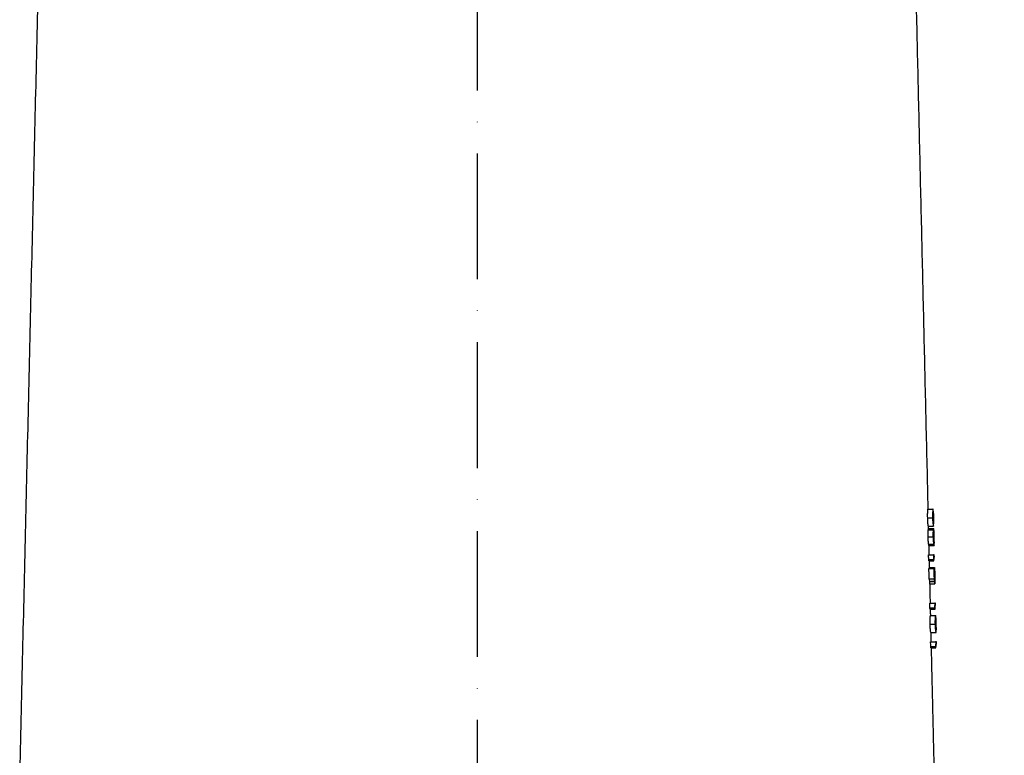
# Model space of a CAD drawing. Extents: x 0 to 9200, y 0 to 5940.
# Drawn here: x 2571 to 2963, y 4211 to 4503 of the extents above; entities that cross this region are included whole.
import ezdxf

# ---------------------------------------------------------------- set-up
doc = ezdxf.new("R2010")
doc.units = 0
doc.header["$LTSCALE"] = 5
doc.header["$MEASUREMENT"] = 0
doc.linetypes.add('GEN7', pattern=[15, 10, -2.5, 0, -2.5])
doc.layers.get('0').update_dxf_attribs({"linetype": 'CONTINUOUS'})
doc.layers.add('7', color=4, linetype='GEN7')
doc.styles.add('ISO', font='GENISO.SHX')
doc.dimstyles.new('GEN-ISO', dxfattribs={"dimtxt": 50, "dimasz": 50, "dimexe": 40, "dimexo": 1, "dimgap": 30, "dimtad": 0, "dimtih": 1, "dimtoh": 1, "dimdec": 1, "dimdsep": 46, "dimtxsty": 'ISO', "dimcen": 2, "dimclrd": 256, "dimclre": 256, "dimclrt": 2, "dimadec": 0, "dimazin": 0, "dimtp": 0.1, "dimtm": 0.1, "dimtfac": 0.05, "dimtdec": 1, "dimtix": 1, "dimtmove": 2, "dimatfit": 3, "dimfxl": 1, "dimtolj": 1, "dimarcsym": 0})

# ---------------------------------------------------------------- blocks, each defined once
blk = doc.blocks.new('*D30')
at = {"color": 3}
for p, q in [((2753.07, 5125.78), (3288.03, 5125.78)), ((3263.03, 5090.78), (3263.03, 3958.08)), ((2755.07, 3923.08), (3288.03, 3923.08))]:
    blk.add_line(p, q, dxfattribs=at)
for points in [[(3257.19, 5090.78), (3268.86, 5090.78), (3263.03, 5125.78)], [(3257.19, 3958.08), (3268.86, 3958.08), (3263.03, 3923.08)]]:
    blk.add_solid(points, dxfattribs=at)
at = {"color": 2, "insert": (3208.03, 4524.43), "char_height": 50, "attachment_point": 5, "rotation": 90, "style": 'ISO'}
blk.add_mtext('\\A1;{\\Fgeniso.shx;O}', dxfattribs=at)

msp = doc.modelspace()

# ---------------------------------------------------------------- linework, layer by layer
at = {"color": 7, "linetype": 'Continuous'}
for p, q in [((2932.36, 4305.01), (2934.36, 4305.01)), ((2932.5, 4308.46), (2934.5, 4308.46)), ((2934.42, 4305.04), (2934.65, 4305.04)), ((2932.66, 4301.67), (2934.66, 4301.67)), ((2932.54, 4297.42), (2934.54, 4297.42)), ((2932.6, 4300.26), (2934.6, 4300.26)), ((2932.73, 4300.77), (2934.73, 4300.77)), ((2934.61, 4297.41), (2934.73, 4297.41)), ((2932.73, 4294.49), (2934.74, 4294.49)), ((2932.89, 4293.98), (2934.89, 4293.98)), ((2932.72, 4290.26), (2934.72, 4290.26)), ((2935, 4290.26), (2934.72, 4290.26)), ((2934.8, 4289.36), (2935.02, 4289.36)), ((2935.02, 4289.36), (2935, 4290.26)), ((2932.76, 4288.41), (2934.77, 4288.41)), ((2932.83, 4287.82), (2934.83, 4287.82)), ((2933.08, 4285.26), (2935.09, 4285.26)), ((2932.85, 4284.87), (2934.85, 4284.87)), ((2934.9, 4284.87), (2934.85, 4284.87)), ((2934.97, 4282.11), (2935.07, 4282.11)), ((2935.05, 4281.82), (2935.19, 4281.82)), ((2932.94, 4280.77), (2934.94, 4280.77)), ((2933.17, 4279.75), (2935.17, 4279.75)), ((2933.23, 4279.62), (2935.23, 4279.62)), ((2933.25, 4278.72), (2935.25, 4278.72)), ((2933.17, 4271.03), (2935.17, 4271.03)), ((2935.45, 4271.03), (2935.17, 4271.03)), ((2935.25, 4270.13), (2935.47, 4270.13)), ((2935.47, 4270.13), (2935.45, 4271.03)), ((2933.21, 4269.18), (2935.22, 4269.18)), ((2933.28, 4268.59), (2935.28, 4268.59)), ((2933.49, 4266.16), (2935.49, 4266.16)), ((2933.35, 4262.71), (2935.35, 4262.71)), ((2935.41, 4262.74), (2935.64, 4262.74)), ((2933.65, 4259.36), (2935.65, 4259.36)), ((2933.53, 4255.64), (2935.53, 4255.64)), ((2935.81, 4255.64), (2935.53, 4255.64)), ((2935.61, 4254.75), (2935.83, 4254.75)), ((2935.83, 4254.75), (2935.81, 4255.64)), ((2933.57, 4253.79), (2935.57, 4253.79)), ((2933.64, 4253.21), (2935.64, 4253.21))]:
    msp.add_line(p, q, dxfattribs=at)
for centre, major_axis, ratio, start_param, end_param in [((2753.07, 4281.31), (180.12, 0), 0.572317, 0.06321, 0.068916), ((2753.07, 4281.3), (182.12, 0), 0.572317, 0.062662, 0.068305), ((2753.07, 4279.46), (182.18, 0), 0.204877, 0.039613, 0.054066), ((2753.07, 4278.54), (180.2, 0), 0.205131, 0.032537, 0.060315), ((2753.07, 4278.54), (182.2, 0), 0.205131, 0.032232, 0.059705), ((2753.07, 4262.08), (180.57, 0), 0.572317, 0.063086, 0.068778), ((2753.07, 4262.06), (182.57, 0), 0.572317, 0.06254, 0.06817), ((2753.07, 4246.69), (180.92, 0), 0.572317, 0.062987, 0.068668), ((2753.07, 4246.67), (182.93, 0), 0.572317, 0.062444, 0.068062)]:
    msp.add_ellipse(centre, major_axis=major_axis, ratio=ratio, start_param=start_param, end_param=end_param, dxfattribs=at)
for points in [[(2579.99, 4583.63), (2571.14, 4204.28)], [(2932.57, 4308.46), (2926.16, 4583.63)], [(2934.68, 4303.84), (2934.63, 4306.17)], [(2932.75, 4300.77), (2932.73, 4301.67)], [(2934.87, 4295.96), (2934.8, 4298.69)], [(2933, 4290.26), (2932.91, 4293.98)], [(2933.11, 4285.26), (2933.05, 4287.82)], [(2935.22, 4280.54), (2935.16, 4283.14)], [(2933.23, 4279.62), (2933.23, 4279.75)], [(2933.45, 4271.03), (2933.27, 4278.72)], [(2933.56, 4266.16), (2933.5, 4268.59)], [(2935.67, 4261.54), (2935.61, 4263.87)], [(2933.8, 4255.64), (2933.72, 4259.36)], [(2935, 4204.28), (2933.86, 4253.21)]]:
    msp.add_open_spline(points, degree=1, dxfattribs=at)
for points, knots in [([(2932.36, 4305.01), (2932.35, 4305.36), (2932.34, 4306.07), (2932.35, 4306.98), (2932.38, 4307.76), (2932.44, 4308.4), (2932.48, 4308.44), (2932.5, 4308.46)], [0, 0, 0, 0, 0.149196, 0.2990686, 0.4397969, 0.6593856, 1, 1, 1, 1]), ([(2932.66, 4301.67), (2932.65, 4301.68), (2932.62, 4301.7), (2932.55, 4301.96), (2932.48, 4302.54), (2932.42, 4303.38), (2932.38, 4304.23), (2932.37, 4304.79), (2932.36, 4305.01)], [0, 0, 0, 0, 0.211748, 0.422059, 0.611652, 0.758413, 0.905398, 1, 1, 1, 1]), ([(2934.5, 4308.46), (2934.48, 4308.43), (2934.44, 4308.39), (2934.38, 4307.68), (2934.35, 4306.83), (2934.35, 4305.85), (2934.36, 4305.24), (2934.36, 4305.01)], [0, 0, 0, 0, 0.372716, 0.55569, 0.740352, 0.90182, 1, 1, 1, 1]), ([(2934.36, 4305.01), (2934.37, 4304.68), (2934.39, 4304), (2934.44, 4303.11), (2934.51, 4302.36), (2934.59, 4301.72), (2934.64, 4301.69), (2934.66, 4301.67)], [0, 0, 0, 0, 0.144066, 0.288679, 0.429088, 0.635172, 1, 1, 1, 1]), ([(2934.42, 4305.04), (2934.41, 4305.3), (2934.41, 4305.81), (2934.41, 4306.47), (2934.43, 4307.05), (2934.47, 4307.51), (2934.51, 4307.54), (2934.53, 4307.57)], [0, 0, 0, 0, 0.139458, 0.279384, 0.418493, 0.65056, 1, 1, 1, 1]), ([(2934.64, 4302.57), (2934.62, 4302.58), (2934.59, 4302.59), (2934.54, 4302.92), (2934.49, 4303.47), (2934.44, 4304.19), (2934.43, 4304.76), (2934.42, 4305.04)], [0, 0, 0, 0, 0.315027, 0.533278, 0.68834, 0.844319, 1, 1, 1, 1]), ([(2934.63, 4306.17), (2934.62, 4306.44), (2934.61, 4307.02), (2934.59, 4307.78), (2934.56, 4308.4), (2934.52, 4308.44), (2934.5, 4308.46)], [0, 0, 0, 0, 0.152497, 0.329432, 0.601326, 1, 1, 1, 1]), ([(2934.53, 4307.57), (2934.53, 4307.56), (2934.54, 4307.56), (2934.56, 4307.48), (2934.58, 4307.3), (2934.59, 4307.19)], [0, 0, 0, 0, 0.250403, 0.500894, 1, 1, 1, 1]), ([(2934.59, 4307.19), (2934.59, 4307.05), (2934.61, 4306.81), (2934.62, 4306.16), (2934.64, 4305.56), (2934.65, 4305.18), (2934.65, 4305.04)], [0, 0, 0, 0, 0.349219, 0.60679, 0.864456, 1, 1, 1, 1]), ([(2934.65, 4305.04), (2934.66, 4304.78), (2934.67, 4304.27), (2934.68, 4303.59), (2934.69, 4303.02), (2934.68, 4302.59), (2934.66, 4302.58), (2934.64, 4302.57)], [0, 0, 0, 0, 0.140926, 0.282336, 0.426819, 0.637799, 1, 1, 1, 1]), ([(2934.66, 4301.67), (2934.68, 4301.68), (2934.71, 4301.71), (2934.72, 4302.16), (2934.7, 4302.93), (2934.69, 4303.55), (2934.68, 4303.84)], [0, 0, 0, 0, 0.317856, 0.63907, 0.828498, 1, 1, 1, 1]), ([(2932.54, 4297.42), (2932.53, 4297.79), (2932.52, 4298.53), (2932.53, 4299.45), (2932.56, 4300.06), (2932.58, 4300.24), (2932.6, 4300.26), (2932.6, 4300.26)], [0, 0, 0, 0, 0.258544, 0.518926, 0.746914, 0.958404, 1, 1, 1, 1]), ([(2932.73, 4294.49), (2932.72, 4294.53), (2932.69, 4294.6), (2932.65, 4295.08), (2932.6, 4295.77), (2932.56, 4296.59), (2932.54, 4297.16), (2932.54, 4297.42)], [0, 0, 0, 0, 0.197571, 0.395176, 0.604646, 0.818627, 1, 1, 1, 1]), ([(2932.71, 4300.26), (2932.71, 4300.29), (2932.71, 4300.53), (2932.72, 4300.72), (2932.73, 4300.75), (2932.73, 4300.77)], [0, 0, 0, 0, 0.086821, 0.594751, 1, 1, 1, 1]), ([(2934.6, 4300.26), (2934.59, 4300.23), (2934.57, 4300.16), (2934.54, 4299.67), (2934.53, 4298.98), (2934.53, 4298.2), (2934.54, 4297.66), (2934.54, 4297.42)], [0, 0, 0, 0, 0.2072385, 0.4152848, 0.6188261, 0.8318935, 1, 1, 1, 1]), ([(2934.54, 4297.42), (2934.55, 4297.03), (2934.57, 4296.32), (2934.62, 4295.39), (2934.68, 4294.77), (2934.72, 4294.51), (2934.73, 4294.49), (2934.74, 4294.49)], [0, 0, 0, 0, 0.268149, 0.496292, 0.725335, 0.932971, 1, 1, 1, 1]), ([(2934.6, 4297.37), (2934.59, 4297.73), (2934.58, 4298.28), (2934.59, 4298.89), (2934.6, 4299.22), (2934.61, 4299.35), (2934.62, 4299.36), (2934.62, 4299.36)], [0, 0, 0, 0, 0.378687, 0.579251, 0.778957, 0.940388, 1, 1, 1, 1]), ([(2934.71, 4298.84), (2934.7, 4299.19), (2934.67, 4299.74), (2934.63, 4300.19), (2934.61, 4300.24), (2934.6, 4300.26)], [0, 0, 0, 0, 0.465593, 0.720042, 1, 1, 1, 1]), ([(2934.72, 4295.39), (2934.71, 4295.4), (2934.7, 4295.43), (2934.67, 4295.7), (2934.64, 4296.11), (2934.62, 4296.7), (2934.6, 4297.13), (2934.6, 4297.37)], [0, 0, 0, 0, 0.160895, 0.322549, 0.535999, 0.747463, 1, 1, 1, 1]), ([(2934.62, 4299.36), (2934.63, 4299.34), (2934.65, 4299.29), (2934.67, 4298.98), (2934.7, 4298.49), (2934.72, 4297.92), (2934.73, 4297.54), (2934.73, 4297.41)], [0, 0, 0, 0, 0.1890596, 0.3777262, 0.5960791, 0.8561633, 1, 1, 1, 1]), ([(2934.73, 4300.77), (2934.72, 4300.74), (2934.72, 4300.69), (2934.71, 4300.13), (2934.71, 4299.44), (2934.71, 4298.97), (2934.71, 4298.84)], [0, 0, 0, 0, 0.2667682, 0.5356563, 0.875604, 1, 1, 1, 1]), ([(2934.73, 4297.41), (2934.74, 4297.15), (2934.75, 4296.62), (2934.75, 4295.96), (2934.74, 4295.52), (2934.73, 4295.4), (2934.72, 4295.39), (2934.72, 4295.39)], [0, 0, 0, 0, 0.272184, 0.546074, 0.801337, 0.958459, 1, 1, 1, 1]), ([(2934.77, 4300.01), (2934.77, 4300.13), (2934.76, 4300.46), (2934.74, 4300.73), (2934.73, 4300.76), (2934.73, 4300.77)], [0, 0, 0, 0, 0.2518, 0.728053, 1, 1, 1, 1]), ([(2934.76, 4297.43), (2934.76, 4297.75), (2934.74, 4298.38), (2934.74, 4299.18), (2934.74, 4299.71), (2934.75, 4299.86), (2934.75, 4299.87), (2934.75, 4299.87)], [0, 0, 0, 0, 0.265059, 0.532305, 0.771104, 0.951746, 1, 1, 1, 1]), ([(2934.75, 4299.87), (2934.75, 4299.85), (2934.76, 4299.81), (2934.78, 4299.43), (2934.79, 4298.9), (2934.81, 4298.19), (2934.82, 4297.65), (2934.83, 4297.37)], [0, 0, 0, 0, 0.186799, 0.374321, 0.563146, 0.769298, 1, 1, 1, 1]), ([(2934.87, 4294.87), (2934.86, 4294.9), (2934.86, 4294.94), (2934.83, 4295.34), (2934.81, 4295.9), (2934.78, 4296.63), (2934.77, 4297.18), (2934.76, 4297.43)], [0, 0, 0, 0, 0.18611, 0.372969, 0.566046, 0.797212, 1, 1, 1, 1]), ([(2934.8, 4298.69), (2934.8, 4298.88), (2934.79, 4299.4), (2934.78, 4299.77), (2934.77, 4300.01)], [0, 0, 0, 0, 0.357679, 1, 1, 1, 1]), ([(2934.83, 4297.37), (2934.84, 4297), (2934.85, 4296.38), (2934.87, 4295.61), (2934.88, 4295.13), (2934.88, 4294.9), (2934.87, 4294.88), (2934.87, 4294.87)], [0, 0, 0, 0, 0.311453, 0.51368, 0.717035, 0.902993, 1, 1, 1, 1]), ([(2932.89, 4293.98), (2932.88, 4294), (2932.87, 4294.04), (2932.85, 4294.36), (2932.85, 4294.49)], [0, 0, 0, 0, 0.583701, 1, 1, 1, 1]), ([(2934.74, 4294.49), (2934.75, 4294.53), (2934.77, 4294.6), (2934.78, 4295.14), (2934.78, 4295.66), (2934.78, 4295.95)], [0, 0, 0, 0, 0.333116, 0.625184, 1, 1, 1, 1]), ([(2934.78, 4295.95), (2934.8, 4295.53), (2934.82, 4294.85), (2934.86, 4294.2), (2934.88, 4294), (2934.89, 4293.98), (2934.89, 4293.98)], [0, 0, 0, 0, 0.4011684, 0.6526765, 0.9044849, 1, 1, 1, 1]), ([(2934.89, 4293.98), (2934.89, 4294.01), (2934.9, 4294.09), (2934.89, 4294.65), (2934.88, 4295.28), (2934.87, 4295.77), (2934.87, 4295.96)], [0, 0, 0, 0, 0.290418, 0.5816205, 0.8414617, 1, 1, 1, 1]), ([(2932.76, 4288.41), (2932.76, 4288.72), (2932.74, 4289.33), (2932.73, 4289.95), (2932.72, 4290.26)], [0, 0, 0, 0, 0.494703, 1, 1, 1, 1]), ([(2934.72, 4290.26), (2934.73, 4289.8), (2934.75, 4289.18), (2934.76, 4288.56), (2934.77, 4288.41)], [0, 0, 0, 0, 0.751256, 1, 1, 1, 1]), ([(2934.83, 4287.82), (2934.83, 4287.95), (2934.82, 4288.46), (2934.81, 4288.98), (2934.8, 4289.36)], [0, 0, 0, 0, 0.249109, 1, 1, 1, 1]), ([(2933.06, 4284.87), (2933.06, 4285.01), (2933.07, 4285.23), (2933.08, 4285.25), (2933.08, 4285.26)], [0, 0, 0, 0, 0.594153, 1, 1, 1, 1]), ([(2935.09, 4285.26), (2935.08, 4285.23), (2935.06, 4285.16), (2935.05, 4284.59), (2935.04, 4283.8), (2935.05, 4282.92), (2935.07, 4282.34), (2935.07, 4282.11)], [0, 0, 0, 0, 0.252349, 0.455731, 0.65909, 0.863655, 1, 1, 1, 1]), ([(2935.16, 4283.14), (2935.16, 4283.44), (2935.14, 4284.07), (2935.12, 4284.75), (2935.1, 4285.19), (2935.09, 4285.24), (2935.09, 4285.26)], [0, 0, 0, 0, 0.236455, 0.499711, 0.760031, 1, 1, 1, 1]), ([(2932.94, 4280.77), (2932.94, 4280.94), (2932.91, 4282.31), (2932.87, 4283.68), (2932.85, 4284.87)], [0, 0, 0, 0, 0.123682, 1, 1, 1, 1]), ([(2934.85, 4284.87), (2934.88, 4283.68), (2934.91, 4282.31), (2934.94, 4280.94), (2934.94, 4280.77)], [0, 0, 0, 0, 0.874827, 1, 1, 1, 1]), ([(2934.98, 4281.47), (2934.98, 4281.62), (2934.95, 4282.75), (2934.93, 4283.88), (2934.9, 4284.87)], [0, 0, 0, 0, 0.125338, 1, 1, 1, 1]), ([(2935.07, 4282.11), (2935.07, 4282.01), (2935.08, 4281.81), (2935.09, 4281.42), (2935.1, 4281.13), (2935.11, 4280.93)], [0, 0, 0, 0, 0.250415, 0.501056, 1, 1, 1, 1]), ([(2935.11, 4281.95), (2935.1, 4282.29), (2935.09, 4282.87), (2935.08, 4283.61), (2935.09, 4284.1), (2935.1, 4284.34), (2935.1, 4284.35), (2935.11, 4284.36)], [0, 0, 0, 0, 0.2739471, 0.4744377, 0.67522, 0.8693963, 1, 1, 1, 1]), ([(2935.11, 4284.36), (2935.11, 4284.34), (2935.12, 4284.29), (2935.14, 4283.8), (2935.16, 4283.13), (2935.18, 4282.43), (2935.19, 4281.97), (2935.19, 4281.82)], [0, 0, 0, 0, 0.226854, 0.456049, 0.656462, 0.88771, 1, 1, 1, 1]), ([(2935.17, 4279.75), (2935.17, 4279.92), (2935.16, 4280.28), (2935.13, 4281), (2935.12, 4281.57), (2935.11, 4281.95)], [0, 0, 0, 0, 0.250497, 0.501118, 1, 1, 1, 1]), ([(2935.19, 4281.82), (2935.2, 4281.53), (2935.21, 4280.95), (2935.23, 4280.25), (2935.23, 4279.79), (2935.23, 4279.68), (2935.23, 4279.62)], [0, 0, 0, 0, 0.281905, 0.564976, 0.770341, 1, 1, 1, 1]), ([(2933.25, 4278.72), (2933.25, 4278.87), (2933.24, 4279.17), (2933.23, 4279.47), (2933.23, 4279.62)], [0, 0, 0, 0, 0.502018, 1, 1, 1, 1]), ([(2935.25, 4278.72), (2935.25, 4278.81), (2935.26, 4278.98), (2935.25, 4279.65), (2935.23, 4280.25), (2935.22, 4280.54)], [0, 0, 0, 0, 0.377606, 0.699358, 1, 1, 1, 1]), ([(2935.23, 4279.62), (2935.23, 4279.47), (2935.24, 4279.17), (2935.25, 4278.87), (2935.25, 4278.72)], [0, 0, 0, 0, 0.494977, 1, 1, 1, 1]), ([(2933.21, 4269.18), (2933.2, 4269.49), (2933.19, 4270.1), (2933.18, 4270.72), (2933.17, 4271.03)], [0, 0, 0, 0, 0.500377, 1, 1, 1, 1]), ([(2935.17, 4271.03), (2935.18, 4270.57), (2935.2, 4269.95), (2935.21, 4269.34), (2935.22, 4269.18)], [0, 0, 0, 0, 0.74771, 1, 1, 1, 1]), ([(2935.28, 4268.59), (2935.28, 4268.72), (2935.27, 4269.24), (2935.26, 4269.75), (2935.25, 4270.13)], [0, 0, 0, 0, 0.253369, 1, 1, 1, 1]), ([(2933.35, 4262.71), (2933.34, 4263.06), (2933.33, 4263.76), (2933.34, 4264.67), (2933.37, 4265.45), (2933.43, 4266.09), (2933.47, 4266.13), (2933.49, 4266.16)], [0, 0, 0, 0, 0.149199, 0.299075, 0.439805, 0.659396, 1, 1, 1, 1]), ([(2935.49, 4266.16), (2935.46, 4266.12), (2935.42, 4266.08), (2935.37, 4265.37), (2935.34, 4264.52), (2935.34, 4263.55), (2935.35, 4262.94), (2935.35, 4262.71)], [0, 0, 0, 0, 0.372714, 0.555688, 0.74035, 0.901818, 1, 1, 1, 1]), ([(2935.61, 4263.87), (2935.61, 4264.14), (2935.59, 4264.71), (2935.57, 4265.47), (2935.54, 4266.09), (2935.51, 4266.13), (2935.49, 4266.16)], [0, 0, 0, 0, 0.152496, 0.329431, 0.601327, 1, 1, 1, 1]), ([(2933.65, 4259.36), (2933.63, 4259.37), (2933.6, 4259.39), (2933.54, 4259.65), (2933.47, 4260.24), (2933.41, 4261.07), (2933.37, 4261.92), (2933.35, 4262.48), (2933.35, 4262.71)], [0, 0, 0, 0, 0.211749, 0.422063, 0.611652, 0.758411, 0.905397, 1, 1, 1, 1]), ([(2935.35, 4262.71), (2935.36, 4262.37), (2935.38, 4261.69), (2935.43, 4260.8), (2935.49, 4260.05), (2935.58, 4259.41), (2935.62, 4259.38), (2935.65, 4259.36)], [0, 0, 0, 0, 0.144069, 0.288683, 0.429092, 0.635173, 1, 1, 1, 1]), ([(2935.41, 4262.74), (2935.4, 4262.99), (2935.39, 4263.5), (2935.4, 4264.17), (2935.42, 4264.75), (2935.46, 4265.2), (2935.49, 4265.24), (2935.51, 4265.26)], [0, 0, 0, 0, 0.139461, 0.279388, 0.418498, 0.650567, 1, 1, 1, 1]), ([(2935.63, 4260.26), (2935.61, 4260.27), (2935.58, 4260.29), (2935.52, 4260.62), (2935.47, 4261.16), (2935.43, 4261.88), (2935.42, 4262.45), (2935.41, 4262.74)], [0, 0, 0, 0, 0.315031, 0.533275, 0.688336, 0.844314, 1, 1, 1, 1]), ([(2935.51, 4265.26), (2935.52, 4265.26), (2935.53, 4265.25), (2935.55, 4265.17), (2935.56, 4265), (2935.57, 4264.88)], [0, 0, 0, 0, 0.250404, 0.500895, 1, 1, 1, 1]), ([(2935.57, 4264.88), (2935.58, 4264.74), (2935.59, 4264.51), (2935.61, 4263.85), (2935.63, 4263.25), (2935.64, 4262.87), (2935.64, 4262.74)], [0, 0, 0, 0, 0.34922, 0.60679, 0.864455, 1, 1, 1, 1]), ([(2935.64, 4262.74), (2935.64, 4262.48), (2935.66, 4261.96), (2935.67, 4261.29), (2935.68, 4260.71), (2935.67, 4260.29), (2935.65, 4260.27), (2935.63, 4260.26)], [0, 0, 0, 0, 0.140926, 0.282337, 0.426819, 0.637801, 1, 1, 1, 1]), ([(2935.65, 4259.36), (2935.67, 4259.38), (2935.69, 4259.4), (2935.7, 4259.85), (2935.69, 4260.62), (2935.67, 4261.24), (2935.67, 4261.54)], [0, 0, 0, 0, 0.317863, 0.639084, 0.828509, 1, 1, 1, 1]), ([(2933.57, 4253.79), (2933.56, 4254.11), (2933.55, 4254.72), (2933.54, 4255.34), (2933.53, 4255.64)], [0, 0, 0, 0, 0.504914, 1, 1, 1, 1]), ([(2935.53, 4255.64), (2935.54, 4255.18), (2935.56, 4254.56), (2935.57, 4253.95), (2935.57, 4253.79)], [0, 0, 0, 0, 0.753108, 1, 1, 1, 1]), ([(2935.64, 4253.21), (2935.64, 4253.33), (2935.63, 4253.85), (2935.61, 4254.36), (2935.61, 4254.75)], [0, 0, 0, 0, 0.247169, 1, 1, 1, 1])]:
    msp.add_open_spline(points, degree=3, knots=knots, dxfattribs=at)
at = {"layer": '7'}
msp.add_line((2753.07, 5125.78), (2753.07, 3923.08), dxfattribs=at)

# ---------------------------------------------------------------- dimensions: what is measured, and where the dimension line sits
dim = msp.add_linear_dim(base=(3263.03, 3923.08), p1=(2752.07, 5125.78), p2=(2754.07, 3923.08), angle=90, text='{\\Fgeniso.shx;O}', dimstyle='GEN-ISO', override={"dimasz": 35, "dimexe": 25, "dimtad": 1, "dimtih": 0, "dimtoh": 0, "dimdec": 0, "dimclrd": 3, "dimclre": 3, "dimadec": 2, "dimazin": 2, "dimlwd": 25, "dimlwe": 25})
dim.commit()
dim.dimension.update_dxf_attribs({"geometry": '*D30', "text_midpoint": (3208.03, 4524.43)})

doc.saveas('drawing.dxf')
